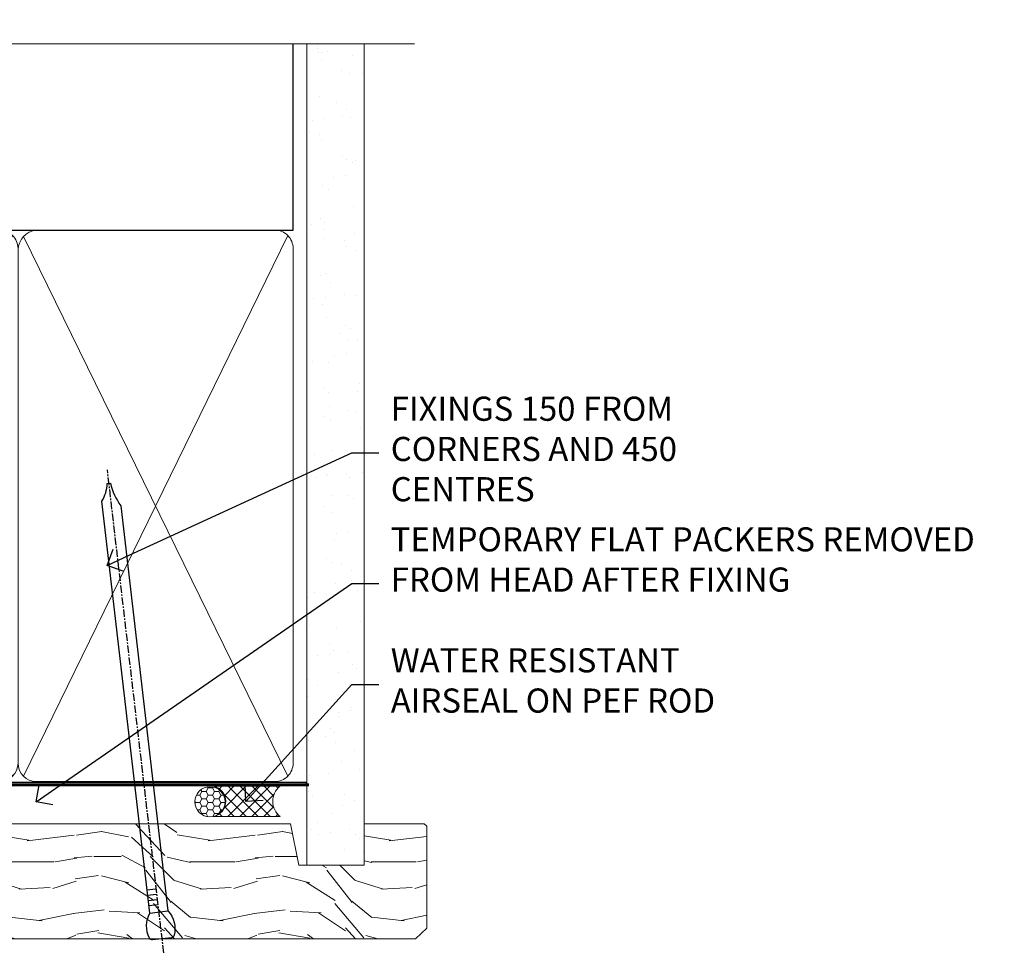
# Model space of a CAD drawing. Extents: x 2241 to 19037, y 27858 to 29841.
# Drawn here: x 16990 to 17154, y 29686 to 29841 of the extents above; entities that cross this region are included whole.
import ezdxf
from ezdxf import colors
from ezdxf.entities.mleader import LeaderData, LeaderLine
from ezdxf.math import Vec2, Vec3

# ---------------------------------------------------------------- set-up
doc = ezdxf.new("R2010")
doc.units = 0
doc.linetypes.add('CENTER', pattern=[2, 1.25, -0.25, 0.25, -0.25])
doc.linetypes.add('Dashed', pattern=[564.4444465637206, 282.2222232818604, -282.2222232818602])
doc.layers.add('Aluminium Systems Ltd Joinery Detail', color=7, linetype='Continuous')
doc.layers.add('Aluminium Systems Ltd Notes', color=7, linetype='Continuous')
doc.styles.get("Standard").update_dxf_attribs({"font": 'arial.ttf'})

# ---------------------------------------------------------------- blocks, each defined once
blk = doc.blocks.new('_Open90')
at = {"color": 0, "linetype": 'ByBlock', "lineweight": -2}
for p, q in [((-0.5, 0.5), (0, 0)), ((0, 0), (-1, 0)), ((0, 0), (-0.5, -0.5))]:
    blk.add_line(p, q, dxfattribs=at)
blk = doc.blocks.new('180mm Framing Head CC')
at = {"layer": 'Aluminium Systems Ltd Joinery Detail'}
h = blk.add_hatch(dxfattribs=at)
h.set_pattern_fill('AR-SAND', color=0, scale=0.15)
h.set_pattern_definition([(37.50000000000001, (152.8203016040577, 88.74500000000438), (-0.2400046943976069, 7.341198559940135), [0, -5.791200000000001, 0, -6.476999999999999, 0, -6.191249999999999]), (7.499999999999991, (152.8203016040577, 88.74500000000438), (6.74284924707004, 10.75237650852531), [0, -3.124199999999989, 0, -5.219699999999977, 0, -2.000249999999988]), (327.5, (148.1340016040577, 88.74500000000438), (11.86488555362187, 0.02155777017818536), [0, -1.905, 0, -6.858, 0, -8.9535]), (317.5, (148.1340016040577, 88.74500000000438), (11.45334678708446, 3.343939848858243), [0, -0.9524999999999999, 0, -4.495799999999999, 0, -5.1435])])
h.paths.add_polyline_path([(271.7734301005639, 88.7708321475829), (262.2734407179064, 88.7708321475829), (262.273440717907, -47.32775725854849), (271.7734301005645, -47.32775725854849)])
at = {"layer": 'Aluminium Systems Ltd Joinery Detail', "color": 0}
for p, q in [((259.9732280320959, 57.89869373908545), (259.9732280320958, 88.7708321475829)), ((79.7655327805702, 57.89869373908152), (259.9732280320956, 57.89869373908545))]:
    blk.add_line(p, q, dxfattribs=at)
at = {"layer": 'Aluminium Systems Ltd Joinery Detail', "color": 0, "linetype": 'Dashed'}
blk.add_line((79.90702482397342, 57.89869373908152), (79.9070248239733, 87.85823313036201), dxfattribs=at)
at = {"layer": 'Aluminium Systems Ltd Joinery Detail', "color": 0, "lineweight": 5}
for p, q in [((80.79699455334861, -32.57602347560749), (122.244289406273, 57.10360253296733)), ((80.79699455334861, 57.00872400970513), (122.3435558966332, -32.5760234756093)), ((124.1251953553808, -32.57602347560749), (167.9234566986624, 57.00872400970741)), ((124.156780866489, 56.83465201547335), (167.9234566986624, -32.57602347560749)), ((169.7050961574098, -32.57602347560572), (213.5033575006914, 57.00872400970917)), ((169.7366816685181, 56.83465201547511), (213.5033575006914, -32.57602347560572)), ((215.2849969594389, -32.57602347560395), (259.0832583027205, 57.00872400971095)), ((215.3165824705471, 56.83465201547689), (259.0832583027205, -32.57602347560395))]:
    blk.add_line(p, q, dxfattribs=at)
at = {"layer": 'Aluminium Systems Ltd Joinery Detail', "color": 0, "linetype": 'Continuous', "lineweight": 5, "ltscale": 0.12}
blk.add_lwpolyline([(280.0793676317595, 88.77083214757897), (90.07936763175945, 88.77083214757897), (89.17565722327396, 85.33692842854236), (87.90906395990584, 92.75495333630408), (86.87170076539456, 88.77083214757897), (12.7762905931898, 88.77083214757897)], dxfattribs=at)
at = {"layer": 'Aluminium Systems Ltd Joinery Detail', "color": 0, "linetype": 'Dashed', "lineweight": 5, "ltscale": 0.01, "const_width": 0.25, "elevation": 0.25}
blk.add_lwpolyline([(79.76741611105064, 88.09570524321919), (79.76838801660631, -30.42770456154437, 0.4175702237706115), (82.91930208207407, -33.61188268707599), (262.2750644259993, -33.6039375219865, 0.8591327104487766), (262.4123253763403, -33.94403179512517, 0.00905533045714731)], format="xyb", dxfattribs=at)
at = {"layer": 'Aluminium Systems Ltd Joinery Detail', "color": 0, "lineweight": 5, "elevation": 1.000000000000014}
blk.add_lwpolyline([(262.2734407179064, 88.7708321475829), (262.273440717907, -47.32775725854849), (271.7734301005645, -47.32775725854849), (271.7734301005639, 88.7708321475829)], dxfattribs=at)
at = {"layer": 'Aluminium Systems Ltd Joinery Detail', "color": 0, "linetype": 'CENTER', "lineweight": 5, "ltscale": 3, "const_width": 0.5, "elevation": 0.5}
blk.add_lwpolyline([(79.36830193081079, 82.75883188046976), (79.36883064616336, -30.42744648484802, 0.4209157528546889), (82.93271877258235, -33.99656746675862), (262.6107451462459, -33.99656746675862)], format="xyb", dxfattribs=at)
at = {"layer": 'Aluminium Systems Ltd Joinery Detail', "color": 0, "lineweight": 5}
blk.add_lwpolyline([(79.90702482397336, -28.31915385572245), (79.90702482397336, 54.86014701894567, -0.4142135623730941), (82.9455715441083, 57.89869373908152), (120.1949789058728, 57.89869373908152, -0.4142135623730958), (123.2335256260087, 54.86014701894567), (123.2335256260087, -28.31915385572245), (123.2335256260082, -30.42744648484802, -0.4142135623730958), (120.1949789058728, -33.46599320498387), (82.9455715441083, -33.46599320498387, -0.4142135623730941), (79.9070248239729, -30.42744648484802)], format="xyb", close=True, dxfattribs=at)
for points in [[(168.8134264280378, -28.5274391957231), (168.8134264280377, 54.86014701894703, 0.4142135623732923), (165.774879707902, 57.89869373908152), (126.2737723461404, 57.89869373908152, 0.3681854241386793), (123.2352256260055, 54.65186167894592), (123.2352256260055, -28.5274391957231)], [(214.3933272300669, -28.52743919572134), (214.3933272300668, 54.86014701894879, 0.4142135623732923), (211.3547805099311, 57.89869373908328), (171.8536731481695, 57.89869373908328, 0.3681854241386793), (168.8151264280346, 54.65186167894768), (168.8151264280346, -28.52743919572134)], [(259.973228032096, -28.52743919571957), (259.9732280320959, 54.86014701895057, 0.4142135623732923), (256.9346813119602, 57.89869373908506), (217.4335739501986, 57.89869373908506, 0.3681854241386793), (214.3950272300636, 54.65186167894946), (214.3950272300636, -28.52743919571957)], [(168.8134264280378, 52.7518543898201), (168.8134264280378, -30.42744648484802, -0.4142135623730958), (165.7748797079024, -33.46599320498387), (126.2737723461409, -33.46599320498387, -0.4142135623730941), (123.2352256260055, -30.42744648484802), (123.2352256260055, 52.75185438982101)], [(214.3933272300669, 52.75185438982186), (214.3933272300669, -30.42744648484626, -0.4142135623730958), (211.3547805099315, -33.46599320498211), (171.85367314817, -33.46599320498211, -0.4142135623730941), (168.8151264280346, -30.42744648484626), (168.8151264280346, 52.75185438982277)], [(259.973228032096, 52.75185438982363), (259.973228032096, -30.42744648484448, -0.4142135623730958), (256.9346813119606, -33.46599320498034), (217.433573950199, -33.46599320498034, -0.4142135623730941), (214.3950272300636, -30.42744648484448), (214.3950272300636, 52.75185438982454)]]:
    blk.add_lwpolyline(points, format="xyb", dxfattribs=at)
blk = doc.blocks.new('Nail 75 JH')
at = {"linetype": 'CENTER'}
blk.add_line((0, 2.300118051928621), (0, -78.25849807356508), dxfattribs=at)
for p, q in [((1.5, -4.488319011024487), (-1.5, -4.488319011024458)), ((1.499999999999886, -5.730112436134704), (0.1255879953777708, -5.730112436134732)), ((1.499999999999886, -6.600592455787137), (0.1255879953777708, -6.600592455787137)), ((1.499999999999886, -7.471072475439541), (0.1255879953777708, -7.471072475439541)), ((1.499999999999886, -8.341552495091946), (0.1255879953778276, -8.341552495091946))]:
    blk.add_line(p, q)
blk.add_lwpolyline([(-1.5, -4.488319011024458, -0.2475267649991796), (-2.057234792368547, -0.3562033463117587, -0.331135080274166), (-1.578358480166685, 0), (1.578358480166685, 0, -0.331135080274166), (2.057234792368547, -0.3562033463117587, -0.2475267649991796), (1.499999999999886, -4.488319011024487), (1.5, -73.20877276569331, 0.1245641564323093), (0.2845258915276077, -75.96790802185205), (-0.2515467734666004, -75.96790802185205, 0.1012549879648114), (-1.5, -72.05351818931658)], format="xyb", close=True)
blk = doc.blocks.new('Bevel Back Weatherboard CC F1G Liner Stacker head')
at = {"layer": 'Aluminium Systems Ltd Joinery Detail', "lineweight": 5}
h = blk.add_hatch(dxfattribs=at)
h.set_pattern_fill('HONEY', color=256, scale=0.2211125000000359, angle=360, style=0)
h.set_pattern_definition([(0, (-370.4868471324016, -268.0206221870311), (1.053048281250171, 0.6079775633750983), [0.7020321875001139, -1.404064375000228]), (120, (-370.4868471324016, -268.0206221870311), (-1.053048155438884, 0.6079777812866397), [0.7020321875001013, -1.404064375000203]), (59.99999999999994, (-370.4868471324016, -268.0206221870311), (1.258112869470804e-07, 1.215955344661738), [-1.404064375000228, 0.7020321875001139])])
edge = h.paths.add_edge_path()
edge.add_arc((144.0774770647749, 2.930979211540773), 2.5, 180.0000000000001, 360.00000000000006, ccw=False)
edge.add_arc((144.0774770647749, 2.930979211540773), 2.5, 0, 180.0000000000001, ccw=False)
h = blk.add_hatch(dxfattribs=at)
h.set_pattern_fill('NET', color=256, scale=0.4422249999999999, angle=225, style=0)
h.set_pattern_definition([(315, (-1737.946098585654, 4373.742375905827), (-0.9928234407849511, -0.9928234407849515), []), (225, (-1737.946098585654, 4373.742375905827), (-0.9928234407849515, 0.9928234407849511), [])])
edge = h.paths.add_edge_path()
edge.add_line((155.6772810457005, 5.494285774399316), (144.9343442259233, 5.500840233306292))
edge.add_arc((144.0979456990381, 3.035978275421542), 2.602903564714436, 283.05461229937526, 431.25644836746125, ccw=False)
edge.add_line((144.6858887412927, 0.5003462149155098), (155.7218966104811, 0.5003462149155098))
edge.add_arc((157.626042738344, 3.014526821541779), 3.153866927914105, 128.1626499734255, 232.8610770962096, ccw=False)
h = blk.add_hatch(dxfattribs=at)
h.set_pattern_fill('WOOD-3', color=256, scale=97.5, angle=30, style=0, pattern_type=2)
h.set_pattern_definition([(4.763599999999855, (1789.541831652661, -7279.951223826066), (-330.0000283895876, -29.99974597983758), [3.612479999999936, -357.635369999994]), (348.6901, (1793.14183165266, -7279.651223826065), (120.0000225669286, -29.99992896484828), [4.58912999999999, -148.3814699999997]), (314.9999999999999, (1797.64183165266, -7280.551223826063), (-2.571759074037346e-14, -30.00000928346856), [3.39411, -39.03228]), (313.1523999999999, (1800.041831652661, -7282.951223826066), (420.0000850164655, -449.9999261252568), [6.579509999999999, -651.37185]), (347.0054000000001, (1804.541831652661, -7287.751223826067), (-270.0000230324819, 59.99992732735068), [4.002509999999999, -396.2474099999998]), (360, (1808.441831652661, -7288.651223826065), (29.99999999999998, -30.00000000000002), [7.5, -22.5]), (9.462299999999802, (1815.941831652661, -7288.651223826065), (-150.0000232108592, -29.99994417607299), [3.649649999999993, -178.8332099999998]), (5.710599999999841, (1789.541831652661, -7288.051223826063), (-269.9999827048756, -30.00003943998852), [3.014969999999941, -298.4813099999943]), (360, (1792.541831652661, -7287.751223826067), (29.99999999999998, -30.00000000000002), [4.5, -25.5]), (331.6992, (1797.041831652661, -7287.751223826067), (329.9998535928923, -180.0002662262794), [4.429439999999992, -438.5152499999991]), (307.8749999999999, (1800.941831652661, -7289.851223826064), (-120.0000559467582, 149.9999729816166), [6.841049999999986, -335.2115699999996]), (320.7106, (1805.14183165266, -7295.251223826067), (180.0000191874755, -149.9999889572949), [4.263809999999991, -422.1163199999988]), (353.6598, (1808.441831652661, -7297.951223826066), (239.9999820781927, -30.00004736879101), [5.43324, -266.22831]), (11.88869999999993, (1813.841831652659, -7298.551223826063), (-419.9999190314803, -90.00031605746511), [5.824949999999899, -576.669689999987]), (6.709799999999822, (1789.541831652661, -7297.351223826064), (270.0000299325391, 29.99981643732063), [5.135159999999997, -508.3820999999998]), (356.6335000000001, (1794.64183165266, -7296.751223826067), (479.999979659061, -30.00032890063527), [5.108819999999901, -505.7727899999911]), (326.3098999999999, (1799.74183165266, -7297.051223826063), (-59.99998673313476, 30.00004003521581), [5.408339999999998, -102.75822]), (312.5103999999999, (1804.24183165266, -7300.051223826063), (299.9997215504042, -330.0002602161362), [4.883640000000001, -483.48096]), (345.0686, (1807.541831652661, -7303.651223826065), (330.0000160477658, -89.99990861934455), [4.657259999999917, -461.0679899999924]), (360, (1812.041831652661, -7304.851223826064), (29.99999999999998, -30.00000000000002), [3.6, -26.4]), (12.99459999999983, (1815.64183165266, -7304.851223826064), (270.0000230324819, 59.99992732735011), [4.002509999999989, -396.2474099999986]), (360, (1798.841831652659, -7274.851223826064), (29.99999999999998, -30.00000000000002), [0, -30]), (136.8475999999999, (1803.041831652661, -7279.351223826064), (449.9999261252561, -420.0000850164663), [6.579509999999987, -651.3718499999991]), (153.4348999999999, (1798.24183165266, -7304.851223826064), (-29.9999747382272, 30.00003928189144), [2.683289999999954, -64.39874999999854]), (171.8698999999999, (1795.841831652659, -7303.651223826065), (-179.9999932938336, 29.9999806744664), [4.242629999999995, -207.8893799999997]), (203.1985999999999, (1791.64183165266, -7303.051223826063), (-149.9999919200123, -60.0000397579455), [2.284739999999955, -226.1884499999961]), (333.4349, (1803.041831652661, -7279.351223826064), (29.99997473822721, -30.00003928189144), [3.354089999999999, -63.72794999999999]), (353.2901999999999, (1806.041831652661, -7280.851223826064), (-270.0000299325392, 29.99981643732119), [5.135160000000001, -508.3821000000002]), (10.12469999999983, (1811.14183165266, -7281.451223826066), (509.9999636894718, 90.00025765850872), [8.53286999999999, -844.7548799999988]), (10.30479999999976, (1789.541831652661, -7276.651223826065), (180.0000288254371, 29.99984626607957), [3.354089999999943, -332.0560799999945]), (344.4759, (1792.841831652659, -7276.051223826063), (-330.0000307388759, 89.9999333281685), [5.604449999999995, -554.8417799999994]), (317.1211, (1798.24183165266, -7277.551223826063), (-390.0000237882239, 359.9999925974296), [5.731499999999921, -567.4176899999899]), (325.3047999999999, (1802.441831652661, -7281.451223826066), (299.9998277696255, -210.0002582878339), [4.743419999999995, -469.5982199999993]), (350.5377, (1806.341831652659, -7284.151223826065), (150.0000232108592, -29.99994417607319), [5.474489999999999, -177.0084]), (6.581899999999876, (1811.74183165266, -7285.051223826063), (-510.0000431378999, -59.99960101098873), [7.851749999999992, -777.323399999999]), (8.130099999999914, (1789.541831652661, -7284.151223826065), (-179.9999932938336, -29.99998067446633), [4.242629999999995, -207.8893799999997]), (348.6901, (1793.74183165266, -7283.551223826063), (120.0000225669286, -29.99992896484828), [4.58912999999999, -148.3814699999997]), (317.4895999999999, (1798.24183165266, -7284.451223826066), (-330.0002602161358, 299.9997215504045), [4.88364, -483.4809599999999]), (314.9999999999999, (1801.841831652659, -7287.751223826067), (-2.571759074037346e-14, -30.00000928346856), [5.51544, -36.91098]), (342.646, (1805.74183165266, -7291.651223826065), (-390.0000605729049, 119.9998350677739), [5.028929999999904, -497.8627199999914]), (3.36649999999979, (1810.541831652661, -7293.151223826065), (-479.999979659061, -30.00032890063408), [5.108819999999992, -505.772789999999]), (17.10269999999992, (1815.64183165266, -7292.851223826064), (300.0000519287099, 89.99986480290866), [4.080449999999997, -403.9636799999997]), (8.746199999999835, (1789.541831652661, -7291.651223826065), (209.9999800906905, 30.00012591172573), [3.945869999999941, -390.6425099999923]), (345.0686, (1793.441831652661, -7291.051223826063), (330.0000160477658, -89.99990861934455), [4.657259999999917, -461.0679899999924]), (327.9946, (1797.941831652661, -7292.251223826067), (-149.9999683436264, 90.00003316133096), [5.66039999999999, -277.3590599999995]), (310.1009, (1802.74183165266, -7295.251223826067), (-329.9999417935546, 390.0000578863893), [7.451849999999999, -737.7326999999999]), (344.0546, (1807.541831652661, -7300.951223826066), (-120.0000037995646, 29.99999667889148), [4.368060000000001, -214.03524]), (6.008999999999934, (1811.74183165266, -7302.151223826065), (299.9999925271812, 29.99997952445511), [5.731499999999917, -567.4176899999894]), (23.19859999999989, (1817.441831652661, -7301.551223826063), (149.9999919200123, 60.00003975794553), [2.284739999999998, -226.1884499999997]), (9.462299999999802, (1789.541831652661, -7300.651223826065), (-150.0000232108592, -29.99994417607299), [3.649649999999993, -178.8332099999998]), (349.9919999999998, (1793.14183165266, -7300.051223826063), (329.9999866372434, -60.00010416469978), [5.178809999999987, -512.7014999999984]), (322.5946, (1798.24183165266, -7300.951223826066), (389.999773949401, -300.000298578452), [6.42026999999999, -635.6077499999994]), (330.9453999999999, (1803.341831652659, -7274.851223826064), (210.0000115370904, -120.0000008159786), [3.08868, -305.78022]), (349.2156999999999, (1806.041831652661, -7276.351223826064), (-479.999985110828, 90.00001649037986), [6.41327999999999, -634.9134899999992]), (7.124999999999836, (1812.341831652659, -7277.551223826063), (-210.0000113953586, -29.99994845681882), [7.256039999999998, -234.6117])])
h.paths.add_polyline_path([(180.0284467953134, -18.01372293825574), (178.1491088244748, -19.7807105486076), (68.18267507466908, -19.78071054860635), (68.18267507467726, -0.6999980012649836), (157.44409403383, -0.6999980012651008), (158.7765530402285, -7.572788959441311), (169.6537305727052, -7.572788959441311), (169.6537305727052, -0.6999980012651008), (179.591105325535, -0.6999980012650724), (180.0284467953115, -1.11639144076517)])
blk.add_lwpolyline([(144.660538121846, 5.505984467420888), (155.6772810457005, 5.494285774399316, 0.4915106188759529), (155.7218966104811, 0.5003462149155098), (144.6858887412927, 0.5003462149155098, 0.8101017670941715)], format="xyb", close=True, dxfattribs=at)
blk.add_lwpolyline([(179.591105325535, -0.6999980012650724), (169.6537305727052, -0.6999980012651008), (169.6537305727052, -7.572788959441311), (158.7765530402285, -7.572788959441311), (157.44409403383, -0.6999980012651008), (68.18267507467317, -0.6999980012648699), (68.18267507467317, -19.78071054860646), (178.1491088244748, -19.7807105486076), (180.0284467953134, -18.01372293825574), (180.0284467953115, -1.11639144076517)], close=True, dxfattribs=at)
at = {"layer": 'Aluminium Systems Ltd Joinery Detail', "lineweight": 5, "ltscale": 0.12}
blk.add_circle((144.0774770647749, 2.930979211540773), 2.5, dxfattribs=at)
at = {"layer": 'Aluminium Systems Ltd Joinery Detail', "xscale": -1, "rotation": 173.3477838104631}
blk.add_blockref('Nail 75 JH', (78.17813410430244, -19.78066837494697), dxfattribs=at)
at = {"layer": 'Aluminium Systems Ltd Joinery Detail', "rotation": 186.6522161895369}
blk.add_blockref('Nail 75 JH', (136.1515447275906, -19.78066837494697), dxfattribs=at)

msp = doc.modelspace()

# ---------------------------------------------------------------- block references
at = {"color": 0}
for name, p in [('180mm Framing Head CC', (16775.73903660345, 29748.31613114801, -1.000000000000001)), ('Bevel Back Weatherboard CC F1G Liner Stacker head', (16877.85873613131, 29708.56219753089))]:
    msp.add_blockref(name, p, dxfattribs=at)

# ---------------------------------------------------------------- leaders
at = {"layer": 'Aluminium Systems Ltd Notes', "color": 3, "lineweight": 5, "ltscale": 0.12}
ml = msp.add_multileader_mtext('Standard', dxfattribs=at)
ml.set_content('FIXINGS 150 FROM CORNERS AND 450 CENTRES', color=3)
ml.set_leader_properties(color=8)
ml.set_arrow_properties(name='OPEN90')
ml.build(insert=Vec2(0, 0))
ml.multileader.update_dxf_attribs({"text_left_attachment_type": 2, "text_right_attachment_type": 2})
ctx = ml.context
ctx.base_point, ctx.plane_origin = Vec3(17049.89391675129, 29769.28258001412), Vec3(16825.32686685774, 29638.24447483366)
ctx.left_attachment, ctx.right_attachment = 2, 2
notes = []
notes.append((ctx, [(0, (1, 1, 0), (17045.42908124908, 29769.28258001412), (1, 0), 4.464835502209894, [(0, [(17004.92445582044, 29750.67072139466)], 0, [])])]))
ctx.mtext.insert, ctx.mtext.width, ctx.mtext.line_spacing_style, ctx.mtext.flow_direction = Vec3(17051.89391675129, 29778.61591334745), 55.16606061165112, 2, 5
ml = msp.add_multileader_mtext('Standard', dxfattribs=at)
ml.set_content('TEMPORARY FLAT PACKERS REMOVED FROM HEAD AFTER FIXING', color=3)
ml.set_leader_properties(color=8)
ml.set_arrow_properties(name='OPEN90')
ml.build(insert=Vec2(0, 0))
ml.multileader.update_dxf_attribs({"text_left_attachment_type": 2, "text_right_attachment_type": 2})
ctx = ml.context
ctx.base_point, ctx.plane_origin = Vec3(17049.89391675129, 29747.64234601639), Vec3(16902.41240828977, 29865.18801283475)
ctx.left_attachment, ctx.right_attachment = 2, 2
notes.append((ctx, [(0, (1, 1, 0), (17045.42908124908, 29747.64234601639), (1, 0), 4.464835502209894, [(0, [(16993.12709921724, 29711.50554911641)], 0, [])])]))
ctx.mtext.insert, ctx.mtext.width, ctx.mtext.defined_height, ctx.mtext.line_spacing_style, ctx.mtext.flow_direction = Vec3(17051.89391675129, 29756.97567934972), 101.6537517503709, 9.448686068864237, 2, 5
ml = msp.add_multileader_mtext('Standard', dxfattribs=at)
ml.set_content('WATER RESISTANT\\PAIRSEAL ON PEF ROD', color=3)
ml.set_leader_properties(color=8)
ml.set_arrow_properties(name='OPEN90')
ml.build(insert=Vec2(0, 0))
ml.multileader.update_dxf_attribs({"text_left_attachment_type": 2, "text_right_attachment_type": 2})
ctx = ml.context
ctx.base_point, ctx.plane_origin = Vec3(17049.89391675129, 29730.93265037702), Vec3(16890.72048930642, 29699.54078686045)
ctx.left_attachment, ctx.right_attachment = 2, 2
notes.append((ctx, [(0, (1, 1, 0), (17045.42908124908, 29730.93265037702), (1, 0), 4.464835502209894, [(0, [(17027.90449702716, 29711.54854901362)], 0, [])])]))
ctx.mtext.insert, ctx.mtext.width, ctx.mtext.line_spacing_style, ctx.mtext.flow_direction = Vec3(17051.89391675129, 29736.93265037702), 79.86544210516695, 2, 5
for ctx, leaders in notes:
    for number, flags, end, landing, length, lines in leaders:
        leader = LeaderData()
        leader.index, (leader.has_last_leader_line, leader.has_dogleg_vector, leader.attachment_direction) = number, flags
        leader.last_leader_point, leader.dogleg_vector, leader.dogleg_length = Vec3(end), Vec3(landing), length
        for number, points, colour, breaks in lines:
            line = LeaderLine()
            line.index, line.vertices, line.color, line.breaks = number, Vec3.list(points), colors.encode_raw_color(colour), breaks
            leader.lines.append(line)
        ctx.leaders.append(leader)

doc.saveas('drawing.dxf')
